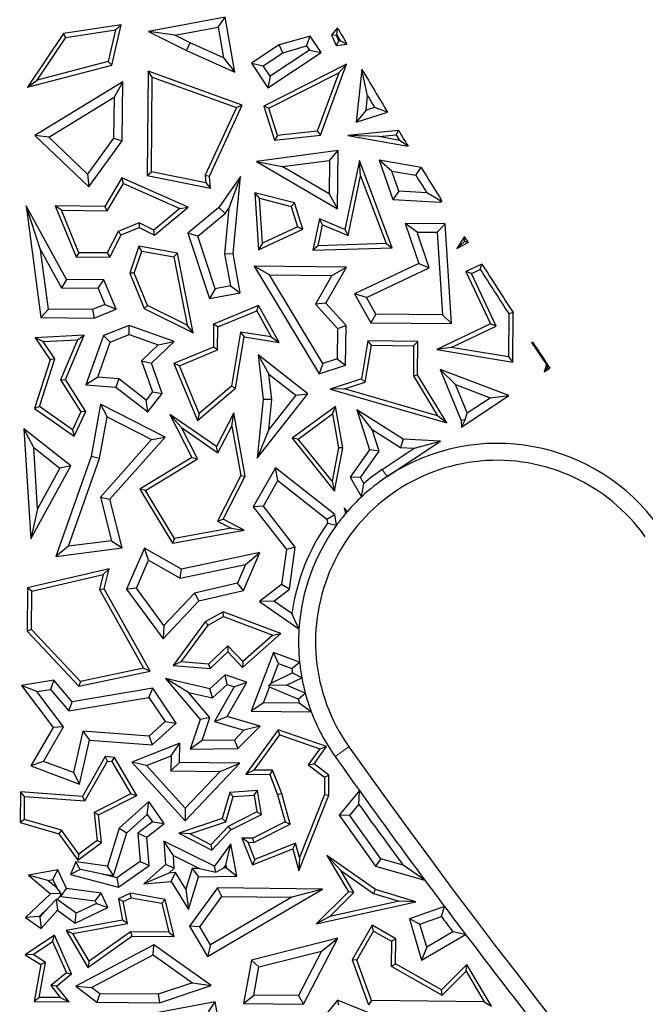
# Model space of a CAD drawing. Units: millimetres. Extents: x 0 to 420, y 0 to 297.
# Drawn here: x 89 to 93, y 170 to 175 of the extents above; entities that cross this region are included whole.
import ezdxf

# ---------------------------------------------------------------- set-up
doc = ezdxf.new("R2010")
doc.units = ezdxf.units.MM

msp = doc.modelspace()

# ---------------------------------------------------------------- linework, layer by layer
at = {"color": 7, "linetype": 'Continuous', "lineweight": 25}
for p, q in [((90.6311, 175.3386), (90.1794, 175.2537)), ((90.5903, 175.2797), (90.6311, 175.3386)), ((90.6886, 175.0133), (90.6311, 175.3386)), ((90.0172, 175.2929), (89.6774, 175.2409)), ((89.9633, 175.0549), (90.0172, 175.2929)), ((89.9845, 175.2624), (90.0172, 175.2929)), ((90.3356, 175.2318), (90.5903, 175.2797)), ((90.5903, 175.2797), (90.6224, 175.0983)), ((89.6774, 175.2409), (89.4647, 174.9241)), ((89.6922, 175.2176), (89.6774, 175.2409)), ((89.6922, 175.2176), (89.9845, 175.2624)), ((89.9845, 175.2624), (89.9421, 175.0754)), ((90.3356, 175.2318), (90.1794, 175.2537)), ((90.1794, 175.2537), (90.4038, 175.1412)), ((90.4254, 175.1868), (90.3356, 175.2318)), ((91.1333, 175.2264), (90.9497, 175.1735)), ((91.1117, 175.1678), (91.1333, 175.2264)), ((91.1981, 175.1288), (91.1333, 175.2264)), ((91.2934, 175.2756), (91.2595, 175.234)), ((91.2886, 175.2298), (91.2595, 175.234)), ((91.2595, 175.234), (91.2863, 175.1701)), ((91.2886, 175.2298), (91.2899, 175.2315)), ((91.302, 175.1977), (91.2886, 175.2298)), ((91.2899, 175.2315), (91.2934, 175.2756)), ((91.2899, 175.2315), (91.3092, 175.1986)), ((89.5228, 174.9654), (89.6922, 175.2176)), ((90.4038, 175.1412), (90.4254, 175.1868)), ((90.6224, 175.0983), (90.4254, 175.1868)), ((90.9497, 175.1735), (90.7866, 175.0653)), ((90.9711, 175.1272), (90.9497, 175.1735)), ((90.9711, 175.1272), (91.1117, 175.1678)), ((91.1117, 175.1678), (91.1282, 175.1429)), ((91.302, 175.1977), (91.2863, 175.1701)), ((91.2863, 175.1701), (91.35, 175.1788)), ((91.3092, 175.1986), (91.302, 175.1977)), ((91.35, 175.1788), (91.3092, 175.1986)), ((90.4038, 175.1412), (90.6886, 175.0133)), ((90.8564, 175.0512), (90.9711, 175.1272)), ((90.8831, 174.9198), (91.1981, 175.1288)), ((91.1282, 175.1429), (90.8972, 174.9897)), ((91.1282, 175.1429), (91.1981, 175.1288)), ((89.4647, 174.9241), (89.9633, 175.0549)), ((89.9421, 175.0754), (89.5228, 174.9654)), ((89.9421, 175.0754), (89.9633, 175.0549)), ((90.6224, 175.0983), (90.6886, 175.0133)), ((90.7866, 175.0653), (90.8564, 175.0512)), ((90.7866, 175.0653), (90.8831, 174.9198)), ((90.8972, 174.9897), (90.8564, 175.0512)), ((91.3483, 175.0597), (90.8591, 174.8128)), ((91.1932, 174.6409), (91.3483, 175.0597)), ((91.3483, 175.0597), (91.3024, 175.0084)), ((90.1771, 175.0184), (90.171, 174.4032)), ((90.2019, 174.9827), (90.1771, 175.0184)), ((90.732, 174.8186), (90.1771, 175.0184)), ((90.8972, 174.9897), (90.8831, 174.9198)), ((90.8895, 174.8), (91.3024, 175.0084)), ((91.3024, 175.0084), (91.175, 174.6643)), ((91.4388, 175.0281), (91.4039, 174.7183)), ((91.4721, 174.8736), (91.4388, 175.0281)), ((89.4647, 174.9241), (89.5228, 174.9654)), ((90.0275, 174.9565), (89.5091, 174.6386)), ((90.0275, 174.9565), (89.9762, 174.8659)), ((90.024, 174.6073), (90.0275, 174.9565)), ((90.1963, 174.4238), (90.2019, 174.9827)), ((90.2019, 174.9827), (90.6977, 174.8042)), ((91.4626, 174.7895), (91.4721, 174.8736)), ((89.5912, 174.6299), (89.9762, 174.8659)), ((89.9762, 174.8659), (89.9738, 174.6239)), ((90.5401, 174.3995), (90.732, 174.8186)), ((90.6977, 174.8042), (90.732, 174.8186)), ((90.6977, 174.8042), (90.5144, 174.4041)), ((90.8895, 174.8), (90.8591, 174.8128)), ((90.8591, 174.8128), (90.9228, 174.6117)), ((90.9406, 174.6389), (90.8895, 174.8)), ((91.4626, 174.7895), (91.4039, 174.7183)), ((91.4039, 174.7183), (91.5892, 174.7764)), ((91.513, 174.8053), (91.4626, 174.7895)), ((91.5892, 174.7764), (91.513, 174.8053)), ((90.9228, 174.6117), (91.1932, 174.6409)), ((91.175, 174.6643), (90.9406, 174.6389)), ((91.175, 174.6643), (91.1932, 174.6409)), ((91.654, 174.6692), (91.3559, 174.6393)), ((91.5374, 174.6322), (91.6407, 174.6426)), ((91.6407, 174.6426), (91.654, 174.6692)), ((91.6407, 174.6426), (91.6605, 174.61)), ((89.5912, 174.6299), (89.5091, 174.6386)), ((89.5091, 174.6386), (89.827, 174.3354)), ((89.8201, 174.4116), (89.5912, 174.6299)), ((89.9738, 174.6239), (89.8201, 174.4116)), ((89.827, 174.3354), (90.024, 174.6073)), ((89.9738, 174.6239), (90.024, 174.6073)), ((90.9406, 174.6389), (90.9228, 174.6117)), ((91.5374, 174.6322), (91.3559, 174.6393)), ((91.3559, 174.6393), (91.7112, 174.5753)), ((91.6605, 174.61), (91.5374, 174.6322)), ((91.7112, 174.5753), (91.6605, 174.61)), ((91.2976, 174.55), (90.817, 174.4855)), ((91.2466, 174.4924), (91.2976, 174.55)), ((91.2941, 174.2064), (91.2976, 174.55)), ((90.817, 174.4855), (90.9688, 174.4551)), ((90.817, 174.4855), (91.2941, 174.2064)), ((90.9688, 174.4551), (91.2466, 174.4924)), ((91.2466, 174.4924), (91.2446, 174.2937)), ((91.4234, 174.491), (91.3386, 174.0843)), ((91.617, 173.9764), (91.4234, 174.491)), ((91.4303, 174.401), (91.4234, 174.491)), ((91.6157, 174.4293), (91.5404, 174.4939)), ((91.5404, 174.4939), (91.6198, 174.2616)), ((91.7883, 174.4496), (91.5404, 174.4939)), ((89.8201, 174.4116), (89.827, 174.3354)), ((90.171, 174.4032), (90.1963, 174.4238)), ((90.518, 174.3595), (90.1963, 174.4238)), ((91.2446, 174.2937), (90.9688, 174.4551)), ((91.6565, 174.3101), (91.6157, 174.4293)), ((91.6157, 174.4293), (91.7572, 174.404)), ((91.7572, 174.404), (91.7883, 174.4496)), ((90.0218, 174.3885), (89.9209, 174.22)), ((89.9351, 174.1947), (90.032, 174.3565)), ((90.032, 174.3565), (90.0218, 174.3885)), ((90.4126, 174.2151), (90.0218, 174.3885)), ((90.032, 174.3565), (90.3652, 174.2086)), ((90.171, 174.4032), (90.5458, 174.3282)), ((90.5144, 174.4041), (90.518, 174.3595)), ((90.5144, 174.4041), (90.5401, 174.3995)), ((90.518, 174.3595), (90.5458, 174.3282)), ((90.5458, 174.3282), (90.5401, 174.3995)), ((90.7228, 174.3977), (90.594, 174.2133)), ((90.7228, 174.3977), (90.6538, 174.211)), ((90.678, 173.9417), (90.7228, 174.3977)), ((91.357, 174.0493), (91.4303, 174.401)), ((91.4303, 174.401), (91.581, 174.0005)), ((91.0404, 174.2408), (90.8063, 174.3014)), ((90.8337, 174.2683), (90.8063, 174.3014)), ((90.8063, 174.3014), (90.8285, 173.9648)), ((91.2446, 174.2937), (91.2941, 174.2064)), ((91.6565, 174.3101), (91.6198, 174.2616)), ((91.8208, 174.3012), (91.6565, 174.3101)), ((91.8981, 174.2554), (91.8208, 174.3012)), ((90.8512, 174.0032), (90.8337, 174.2683)), ((90.8337, 174.2683), (91.0206, 174.2199)), ((91.0404, 174.2408), (91.0206, 174.2199)), ((91.0892, 174.0868), (91.0404, 174.2408)), ((91.6198, 174.2616), (91.9001, 174.2464)), ((91.8981, 174.2554), (91.9001, 174.2464)), ((91.9107, 174.252), (91.8981, 174.2554)), ((91.9001, 174.2464), (91.9107, 174.252)), ((89.6952, 173.7895), (89.4578, 174.2246)), ((89.543, 173.9633), (89.4578, 174.2246)), ((89.4578, 174.2246), (89.5448, 173.5638)), ((89.9209, 174.22), (89.6282, 174.2229)), ((89.6659, 174.1974), (89.6282, 174.2229)), ((89.6282, 174.2229), (89.7522, 173.922)), ((89.6659, 174.1974), (89.9351, 174.1947)), ((89.7691, 173.947), (89.6659, 174.1974)), ((89.9351, 174.1947), (89.9209, 174.22)), ((90.3652, 174.2086), (90.2105, 174.0811)), ((90.2139, 174.0512), (90.4126, 174.2151)), ((90.3652, 174.2086), (90.4126, 174.2151)), ((90.594, 174.2133), (90.4111, 174.0621)), ((90.4698, 174.0453), (90.6314, 174.1789)), ((90.6314, 174.1789), (90.594, 174.2133)), ((90.6538, 174.211), (90.6272, 173.9395)), ((90.6314, 174.1789), (90.6538, 174.211)), ((91.0206, 174.2199), (91.0585, 174.1003)), ((90.1244, 174.1241), (90.0002, 174.0729)), ((90.1244, 174.1241), (90.1234, 174.0964)), ((90.2105, 174.0811), (90.1244, 174.1241)), ((91.1883, 174.1475), (91.1496, 173.9616)), ((91.3386, 174.0843), (91.1883, 174.1475)), ((91.2067, 174.1124), (91.1883, 174.1475)), ((91.7647, 174.0689), (91.6945, 174.12)), ((91.6945, 174.12), (91.7736, 173.8834)), ((91.9297, 174.1176), (91.6945, 174.12)), ((91.8824, 174.0677), (91.9297, 174.1176)), ((91.9673, 173.5284), (91.9297, 174.1176)), ((90.0002, 174.0729), (89.9365, 173.9454)), ((90.0002, 174.0729), (90.0185, 174.0532)), ((90.0185, 174.0532), (90.1234, 174.0964)), ((90.1234, 174.0964), (90.2139, 174.0512)), ((90.2139, 174.0512), (90.2105, 174.0811)), ((90.4698, 174.0453), (90.4111, 174.0621)), ((90.4111, 174.0621), (90.5394, 173.677)), ((90.8285, 173.9648), (91.0892, 174.0868)), ((91.0585, 174.1003), (90.8512, 174.0032)), ((91.0585, 174.1003), (91.0892, 174.0868)), ((91.1808, 173.9878), (91.2067, 174.1124)), ((91.2067, 174.1124), (91.357, 174.0493)), ((91.3386, 174.0843), (91.357, 174.0493)), ((91.7647, 174.0689), (91.8824, 174.0677)), ((91.8356, 173.8569), (91.7647, 174.0689)), ((91.8824, 174.0677), (91.9136, 173.5793)), ((89.952, 173.92), (90.0185, 174.0532)), ((90.5733, 173.7346), (90.4698, 174.0453)), ((90.8512, 174.0032), (90.8285, 173.9648)), ((92.0427, 174.0419), (91.9992, 173.9726)), ((92.0428, 174.0132), (91.9992, 173.9726)), ((91.9992, 173.9726), (92.0646, 174.0074)), ((92.0428, 174.0132), (92.0427, 174.0419)), ((92.0646, 174.0074), (92.0428, 174.0132)), ((89.543, 173.9633), (89.6652, 173.7395)), ((89.589, 173.6137), (89.543, 173.9633)), ((89.7691, 173.947), (89.7522, 173.922)), ((89.9365, 173.9454), (89.7691, 173.947)), ((89.9365, 173.9454), (89.952, 173.92)), ((90.1223, 173.9852), (90.0685, 173.8262)), ((90.0954, 173.8271), (90.1393, 173.9566)), ((90.3495, 173.9449), (90.1223, 173.9852)), ((90.1393, 173.9566), (90.1223, 173.9852)), ((90.1393, 173.9566), (90.3281, 173.9231)), ((90.3281, 173.9231), (90.3495, 173.9449)), ((90.442, 173.4736), (90.3495, 173.9449)), ((91.1808, 173.9878), (91.1496, 173.9616)), ((91.1496, 173.9616), (91.617, 173.9764)), ((91.581, 174.0005), (91.1808, 173.9878)), ((91.581, 174.0005), (91.617, 173.9764)), ((89.7522, 173.922), (89.952, 173.92)), ((90.3281, 173.9231), (90.4074, 173.5191)), ((90.6272, 173.9395), (90.678, 173.9417)), ((90.6272, 173.9395), (90.6623, 173.7512)), ((90.721, 173.7109), (90.678, 173.9417)), ((90.0954, 173.8271), (90.0685, 173.8262)), ((90.0685, 173.8262), (90.1547, 173.6171)), ((90.1744, 173.6354), (90.0954, 173.8271)), ((91.3482, 173.8618), (90.8032, 173.8672)), ((90.8929, 173.8159), (90.8032, 173.8672)), ((90.8032, 173.8672), (91.1862, 173.2318)), ((91.2259, 173.6498), (91.3482, 173.8618)), ((91.2614, 173.8122), (91.3482, 173.8618)), ((91.7736, 173.8834), (91.3938, 173.7042)), ((91.4645, 173.6819), (91.8356, 173.8569)), ((91.7736, 173.8834), (91.8356, 173.8569)), ((92.1456, 173.8801), (92.0517, 173.8358)), ((92.0852, 173.8238), (92.0517, 173.8358)), ((92.0517, 173.8358), (92.1978, 173.5261)), ((92.0852, 173.8238), (92.1364, 173.8479)), ((92.1364, 173.8479), (92.1456, 173.8801)), ((89.6952, 173.7895), (89.6652, 173.7395)), ((89.9166, 173.7873), (89.6952, 173.7895)), ((89.8827, 173.7373), (89.9166, 173.7873)), ((89.988, 173.614), (89.9166, 173.7873)), ((90.8929, 173.8159), (91.2614, 173.8122)), ((91.2085, 173.2923), (90.8929, 173.8159)), ((91.2614, 173.8122), (91.1639, 173.6433)), ((92.2313, 173.514), (92.0852, 173.8238)), ((89.6652, 173.7395), (89.8827, 173.7373)), ((89.8827, 173.7373), (89.9223, 173.6413)), ((90.5733, 173.7346), (90.5394, 173.677)), ((90.5394, 173.677), (90.721, 173.7109)), ((90.6623, 173.7512), (90.5733, 173.7346)), ((90.6623, 173.7512), (90.721, 173.7109)), ((91.4645, 173.6819), (91.3938, 173.7042)), ((91.3938, 173.7042), (91.491, 173.5331)), ((91.5205, 173.5832), (91.4645, 173.6819)), ((89.589, 173.6137), (89.5448, 173.5638)), ((89.849, 173.6111), (89.589, 173.6137)), ((89.9223, 173.6413), (89.849, 173.6111)), ((89.849, 173.6111), (89.8587, 173.5607)), ((89.8587, 173.5607), (89.988, 173.614)), ((89.9223, 173.6413), (89.988, 173.614)), ((90.1744, 173.6354), (90.1547, 173.6171)), ((90.1547, 173.6171), (90.442, 173.4736)), ((90.4074, 173.5191), (90.1744, 173.6354)), ((90.8289, 173.6349), (90.5636, 173.5256)), ((90.5886, 173.5087), (90.8178, 173.6031)), ((90.8178, 173.6031), (90.8289, 173.6349)), ((90.8178, 173.6031), (90.9036, 173.45)), ((90.951, 173.417), (90.8289, 173.6349)), ((91.2259, 173.6498), (91.1639, 173.6433)), ((91.1639, 173.6433), (91.2942, 173.4991)), ((91.3447, 173.5182), (91.2259, 173.6498)), ((89.5448, 173.5638), (89.8587, 173.5607)), ((91.5205, 173.5832), (91.491, 173.5331)), ((91.9136, 173.5793), (91.5205, 173.5832)), ((91.9136, 173.5793), (91.9673, 173.5284)), ((92.3057, 173.5858), (92.3031, 173.3313)), ((92.3309, 173.5932), (92.3057, 173.5858)), ((92.328, 173.3016), (92.3309, 173.5932)), ((90.0654, 173.517), (89.9133, 173.4582)), ((90.3309, 173.4231), (90.0654, 173.517)), ((90.0662, 173.4633), (90.0654, 173.517)), ((90.442, 173.4736), (90.4074, 173.5191)), ((90.5636, 173.5256), (90.5622, 173.3895)), ((90.5886, 173.5087), (90.5636, 173.5256)), ((90.5873, 173.3726), (90.5886, 173.5087)), ((90.7221, 173.4788), (90.6686, 173.1595)), ((90.9036, 173.45), (90.7221, 173.4788)), ((90.7221, 173.4788), (90.7428, 173.45)), ((91.2942, 173.4991), (91.2924, 173.3201)), ((91.2942, 173.4991), (91.3447, 173.5182)), ((91.3424, 173.2836), (91.3447, 173.5182)), ((91.491, 173.5331), (91.9673, 173.5284)), ((92.1978, 173.5261), (91.8805, 173.3764)), ((91.9641, 173.388), (92.2313, 173.514)), ((92.2313, 173.514), (92.1978, 173.5261)), ((89.7993, 173.4594), (89.5111, 173.4454)), ((89.5573, 173.4224), (89.5111, 173.4454)), ((89.5111, 173.4454), (89.5998, 173.3155)), ((89.5573, 173.4224), (89.7606, 173.4323)), ((89.6275, 173.3195), (89.5573, 173.4224)), ((89.7606, 173.4323), (89.661, 173.1957)), ((89.6894, 173.1981), (89.7993, 173.4594)), ((89.7606, 173.4323), (89.7993, 173.4594)), ((89.9133, 173.4582), (89.8105, 173.1676)), ((89.8798, 173.2125), (89.9531, 173.4196)), ((89.9531, 173.4196), (89.9133, 173.4582)), ((89.9531, 173.4196), (90.0662, 173.4633)), ((90.0662, 173.4633), (90.2367, 173.403)), ((90.1964, 173.295), (90.3309, 173.4231)), ((90.2367, 173.403), (90.3309, 173.4231)), ((90.6919, 173.1463), (90.7428, 173.45)), ((90.7428, 173.45), (90.951, 173.417)), ((90.9036, 173.45), (90.951, 173.417)), ((91.4731, 173.4259), (91.4357, 173.2022)), ((91.7691, 173.423), (91.4731, 173.4259)), ((91.4944, 173.4005), (91.4731, 173.4259)), ((91.7436, 173.3981), (91.7691, 173.423)), ((91.7671, 173.226), (91.7691, 173.423)), ((90.2367, 173.403), (90.1381, 173.309)), ((90.5622, 173.3895), (90.3296, 173.2936)), ((90.3625, 173.28), (90.5873, 173.3726)), ((90.5873, 173.3726), (90.5622, 173.3895)), ((91.458, 173.1831), (91.4944, 173.4005)), ((91.4944, 173.4005), (91.7436, 173.3981)), ((91.7436, 173.3981), (91.7418, 173.2191)), ((91.9641, 173.388), (91.8805, 173.3764)), ((91.8805, 173.3764), (92.328, 173.3016)), ((92.3031, 173.3313), (91.9641, 173.388)), ((92.4467, 173.4167), (92.4396, 173.4163)), ((92.4451, 173.4136), (92.4396, 173.4163)), ((92.4396, 173.4163), (92.5282, 173.2864)), ((92.4451, 173.4136), (92.4467, 173.4167)), ((92.5304, 173.2867), (92.4451, 173.4136)), ((89.5998, 173.3155), (89.507, 173.028)), ((89.5367, 173.038), (89.6275, 173.3195)), ((89.6275, 173.3195), (89.5998, 173.3155)), ((90.1381, 173.309), (90.2029, 173.1246)), ((90.1381, 173.309), (90.1964, 173.295)), ((91.119, 173.1137), (90.826, 173.345)), ((90.826, 173.345), (90.8901, 173.2302)), ((90.826, 173.345), (90.8568, 173.0808)), ((91.2924, 173.3201), (91.2085, 173.2923)), ((91.2924, 173.3201), (91.3424, 173.2836)), ((92.3031, 173.3313), (92.328, 173.3016)), ((90.2596, 173.1154), (90.1964, 173.295)), ((90.3625, 173.28), (90.3296, 173.2936)), ((90.3296, 173.2936), (90.4687, 172.9562)), ((90.4787, 172.9978), (90.3625, 173.28)), ((91.2085, 173.2923), (91.1862, 173.2318)), ((91.1862, 173.2318), (91.3424, 173.2836)), ((91.9907, 173.1689), (91.8997, 173.2575)), ((92.3045, 173.1031), (91.8997, 173.2575)), ((91.8997, 173.2575), (92.0241, 172.9556)), ((92.5282, 173.2864), (92.5141, 173.2427)), ((92.5141, 173.2427), (92.533, 173.2677)), ((92.5141, 173.2427), (92.5473, 173.2648)), ((92.5304, 173.2867), (92.5282, 173.2864)), ((92.533, 173.2677), (92.5304, 173.2867)), ((92.533, 173.2677), (92.5473, 173.2648)), ((89.661, 173.1957), (89.6894, 173.1981)), ((89.661, 173.1957), (89.7803, 173.0084)), ((89.8089, 173.0103), (89.6894, 173.1981)), ((89.8798, 173.2125), (89.8105, 173.1676)), ((90.0051, 173.2023), (89.8798, 173.2125)), ((90.0051, 173.2023), (89.9861, 173.1533)), ((90.1663, 173.0773), (90.0051, 173.2023)), ((90.8901, 173.2302), (91.0482, 173.1054)), ((90.9074, 173.081), (90.8901, 173.2302)), ((91.4357, 173.2022), (91.2512, 173.1407)), ((91.458, 173.1831), (91.4357, 173.2022)), ((91.7418, 173.2191), (91.7671, 173.226)), ((91.7418, 173.2191), (91.8848, 172.9837)), ((91.9398, 172.9416), (91.7671, 173.226)), ((89.8105, 173.1676), (89.9861, 173.1533)), ((89.9861, 173.1533), (90.1753, 173.0066)), ((90.4687, 172.9562), (90.6919, 173.1463)), ((90.6686, 173.1595), (90.4787, 172.9978)), ((90.6919, 173.1463), (90.6686, 173.1595)), ((91.336, 173.1424), (91.2512, 173.1407)), ((91.2512, 173.1407), (91.9398, 172.9416)), ((91.336, 173.1424), (91.458, 173.1831)), ((91.8848, 172.9837), (91.336, 173.1424)), ((91.9907, 173.1689), (92.1953, 173.0908)), ((92.06, 173.0007), (91.9907, 173.1689)), ((90.2029, 173.1246), (90.1663, 173.0773)), ((90.1753, 173.0066), (90.1663, 173.0773)), ((90.1753, 173.0066), (90.2596, 173.1154)), ((90.2029, 173.1246), (90.2596, 173.1154)), ((90.8199, 172.7349), (91.119, 173.1137)), ((90.8568, 173.0808), (90.8199, 172.7349)), ((90.9074, 173.081), (90.8568, 173.0808)), ((91.0482, 173.1054), (90.8885, 172.903)), ((90.8885, 172.903), (90.9074, 173.081)), ((91.0482, 173.1054), (91.119, 173.1137)), ((92.0259, 172.9174), (92.3045, 173.1031)), ((92.06, 173.0007), (92.1953, 173.0908)), ((92.1953, 173.0908), (92.3045, 173.1031)), ((89.5367, 173.038), (89.507, 173.028)), ((89.507, 173.028), (89.7406, 172.8641)), ((89.7305, 172.902), (89.5367, 173.038)), ((89.8972, 173.0535), (89.8415, 172.7446)), ((90.2771, 172.8588), (89.8972, 173.0535)), ((89.8972, 173.0535), (89.9347, 172.9777)), ((91.2826, 173.0398), (91.0266, 172.8514)), ((91.2648, 172.9954), (91.2826, 173.0398)), ((91.3258, 172.7949), (91.2826, 173.0398)), ((91.4986, 172.9027), (91.4088, 173.0196)), ((91.4088, 173.0196), (91.4836, 172.783)), ((91.6818, 172.8457), (91.4088, 173.0196)), ((89.7803, 173.0084), (89.7305, 172.902)), ((89.7406, 172.8641), (89.8089, 173.0103)), ((89.8089, 173.0103), (89.7803, 173.0084)), ((89.8904, 172.7316), (89.9347, 172.9777)), ((89.9347, 172.9777), (90.1963, 172.8436)), ((90.3737, 172.9147), (90.3062, 172.9923)), ((90.3062, 172.9923), (90.4347, 172.7387)), ((90.58, 172.8023), (90.3062, 172.9923)), ((90.4787, 172.9978), (90.4687, 172.9562)), ((90.6819, 173.0011), (90.58, 172.8023)), ((90.6705, 172.9237), (90.6819, 173.0011)), ((90.7504, 172.6285), (90.6819, 173.0011)), ((91.0627, 172.8467), (91.2648, 172.9954)), ((91.2648, 172.9954), (91.3002, 172.7951)), ((91.9398, 172.9416), (91.8848, 172.9837)), ((92.0478, 172.9608), (92.0241, 172.9556)), ((92.0241, 172.9556), (92.0259, 172.9174)), ((92.0259, 172.9174), (92.0478, 172.9608)), ((92.0478, 172.9608), (92.06, 173.0007)), ((89.7208, 172.689), (89.4447, 172.907)), ((89.5021, 172.7975), (89.4447, 172.907)), ((89.4447, 172.907), (89.4854, 172.2586)), ((89.7305, 172.902), (89.7406, 172.8641)), ((90.3737, 172.9147), (90.5893, 172.7652)), ((90.4677, 172.7293), (90.3737, 172.9147)), ((90.5893, 172.7652), (90.6705, 172.9237)), ((90.6705, 172.9237), (90.7241, 172.6324)), ((90.8885, 172.903), (90.8199, 172.7349)), ((91.5392, 172.7743), (91.4986, 172.9027)), ((91.4986, 172.9027), (91.6661, 172.796)), ((90.1963, 172.8436), (89.8959, 172.5045)), ((89.9512, 172.4909), (90.2771, 172.8588)), ((90.1963, 172.8436), (90.2771, 172.8588)), ((91.0627, 172.8467), (91.0266, 172.8514)), ((91.0266, 172.8514), (91.2776, 172.5395)), ((91.263, 172.5978), (91.0627, 172.8467)), ((91.6818, 172.8457), (91.6661, 172.796)), ((91.9023, 172.8351), (91.6818, 172.8457)), ((89.5248, 172.4356), (89.5021, 172.7975)), ((89.5021, 172.7975), (89.6562, 172.6758)), ((90.5893, 172.7652), (90.58, 172.8023)), ((91.3002, 172.7951), (91.263, 172.5978)), ((91.2776, 172.5395), (91.3258, 172.7949)), ((91.3258, 172.7949), (91.3002, 172.7951)), ((91.4836, 172.783), (91.3698, 172.6224)), ((91.5392, 172.7743), (91.4836, 172.783)), ((91.5585, 172.6667), (91.7469, 172.7921)), ((91.5865, 172.6247), (91.9023, 172.8351)), ((91.6661, 172.796), (91.7469, 172.7921)), ((91.7469, 172.7921), (91.9023, 172.8351)), ((89.8415, 172.7446), (89.6321, 172.1527)), ((89.707, 172.2134), (89.8904, 172.7316)), ((89.8904, 172.7316), (89.8415, 172.7446)), ((90.4347, 172.7387), (90.1282, 172.5509)), ((90.1626, 172.5424), (90.4677, 172.7293)), ((90.4347, 172.7387), (90.4677, 172.7293)), ((91.4296, 172.6197), (91.5392, 172.7743)), ((89.4854, 172.2586), (89.7208, 172.689)), ((89.6562, 172.6758), (89.5248, 172.4356)), ((89.7208, 172.689), (89.6562, 172.6758)), ((90.9282, 172.677), (90.7967, 172.4458)), ((90.943, 172.6012), (90.9282, 172.677)), ((91.2781, 172.4011), (90.9282, 172.677)), ((90.7241, 172.6324), (90.5857, 172.3625)), ((90.6196, 172.3734), (90.7504, 172.6285)), ((90.7241, 172.6324), (90.7504, 172.6285)), ((91.4296, 172.6197), (91.3698, 172.6224)), ((91.3698, 172.6224), (91.4369, 172.5065)), ((91.4496, 172.585), (91.4296, 172.6197)), ((90.1626, 172.5424), (90.1282, 172.5509)), ((90.1282, 172.5509), (90.3201, 172.2315)), ((90.8572, 172.4502), (90.943, 172.6012)), ((90.943, 172.6012), (91.2316, 172.3736)), ((91.263, 172.5978), (91.2776, 172.5395)), ((91.4369, 172.5065), (91.4496, 172.585)), ((89.8959, 172.5045), (89.9512, 172.4909)), ((89.8959, 172.5045), (89.9605, 172.2468)), ((90.0231, 172.2042), (89.9512, 172.4909)), ((90.3327, 172.2595), (90.1626, 172.5424)), ((89.5248, 172.4356), (89.4854, 172.2586)), ((90.8572, 172.4502), (90.7967, 172.4458)), ((90.7967, 172.4458), (90.9926, 172.1946)), ((91.0455, 172.2087), (90.8572, 172.4502)), ((91.345, 172.4197), (91.334, 172.4405)), ((91.334, 172.4405), (91.3418, 172.4067)), ((91.3531, 172.4198), (91.334, 172.4405)), ((90.5857, 172.3625), (90.6196, 172.3734)), ((90.7442, 172.3095), (90.6196, 172.3734)), ((91.2316, 172.3736), (91.2781, 172.4011)), ((91.2316, 172.3736), (91.2353, 172.351)), ((91.2885, 172.3387), (91.2781, 172.4011)), ((91.3418, 172.4067), (91.345, 172.4197)), ((91.345, 172.4197), (91.3531, 172.4198)), ((90.6668, 172.3209), (90.3327, 172.2595)), ((90.5857, 172.3625), (90.6668, 172.3209)), ((90.6668, 172.3209), (90.7442, 172.3095)), ((91.2353, 172.351), (91.2885, 172.3387)), ((90.3201, 172.2315), (90.7442, 172.3095)), ((90.3327, 172.2595), (90.3201, 172.2315)), ((89.707, 172.2134), (89.6321, 172.1527)), ((89.6321, 172.1527), (90.0231, 172.2042)), ((89.9605, 172.2468), (89.707, 172.2134)), ((89.9605, 172.2468), (90.0231, 172.2042)), ((90.155, 172.2029), (90.05, 171.9602)), ((90.3739, 172.0789), (90.155, 172.2029)), ((90.179, 172.1314), (90.155, 172.2029)), ((91.0455, 172.2087), (90.9926, 172.1946)), ((91.0106, 171.9614), (91.0455, 172.2087)), ((90.8371, 172.1762), (90.3739, 172.0789)), ((90.7407, 171.9534), (90.8371, 172.1762)), ((90.7523, 172.1069), (90.8371, 172.1762)), ((90.9926, 172.1946), (90.9635, 171.9886)), ((90.1077, 171.9668), (90.179, 172.1314)), ((90.179, 172.1314), (90.3656, 172.0257)), ((90.3656, 172.0257), (90.7523, 172.1069)), ((90.7523, 172.1069), (90.7045, 171.9966)), ((89.9471, 172.0809), (89.4656, 171.968)), ((89.4906, 171.948), (89.9126, 172.0469)), ((89.9126, 172.0469), (89.8901, 171.958)), ((89.9126, 172.0469), (89.9471, 172.0809)), ((89.917, 171.9615), (89.9471, 172.0809)), ((90.3656, 172.0257), (90.3739, 172.0789)), ((89.4656, 171.968), (89.4631, 171.7115)), ((89.4906, 171.948), (89.4656, 171.968)), ((90.1077, 171.9668), (90.05, 171.9602)), ((90.2701, 171.7463), (90.1077, 171.9668)), ((90.7045, 171.9966), (90.4503, 171.937)), ((90.7407, 171.9534), (90.7045, 171.9966)), ((90.9635, 171.9886), (90.8343, 171.8879)), ((91.0106, 171.9614), (90.9635, 171.9886)), ((89.4884, 171.7215), (89.4906, 171.948)), ((89.8901, 171.958), (89.917, 171.9615)), ((89.8901, 171.958), (90.1497, 171.4936)), ((90.1884, 171.476), (89.917, 171.9615)), ((90.05, 171.9602), (90.2653, 171.6678)), ((90.4503, 171.937), (90.2701, 171.7463)), ((90.4503, 171.937), (90.4766, 171.8914)), ((90.4766, 171.8914), (90.7407, 171.9534)), ((90.9194, 171.8904), (91.0106, 171.9614)), ((90.2653, 171.6678), (90.4766, 171.8914)), ((90.9194, 171.8904), (90.8343, 171.8879)), ((90.8343, 171.8879), (91.067, 171.7272)), ((91.0256, 171.817), (90.9194, 171.8904)), ((90.6205, 171.8262), (90.5139, 171.7667)), ((90.531, 171.7473), (90.6226, 171.7985)), ((90.9606, 171.6982), (90.6205, 171.8262)), ((90.6226, 171.7985), (90.6205, 171.8262)), ((90.6226, 171.7985), (90.9126, 171.6893)), ((91.067, 171.7272), (91.0256, 171.817)), ((90.2701, 171.7463), (90.2653, 171.6678)), ((90.5139, 171.7667), (90.3253, 171.5098)), ((90.3722, 171.5312), (90.531, 171.7473)), ((90.5139, 171.7667), (90.531, 171.7473)), ((89.4884, 171.7215), (89.4631, 171.7115)), ((89.4631, 171.7115), (89.769, 171.3879)), ((89.7776, 171.4154), (89.4884, 171.7215)), ((90.7343, 171.4977), (90.9606, 171.6982)), ((90.9126, 171.6893), (90.7358, 171.5328)), ((90.9126, 171.6893), (90.9606, 171.6982)), ((90.6483, 171.6254), (90.5343, 171.5176)), ((90.6483, 171.6254), (90.6473, 171.5898)), ((90.7358, 171.5328), (90.6483, 171.6254)), ((90.5434, 171.4916), (90.6473, 171.5898)), ((90.6473, 171.5898), (90.7343, 171.4977)), ((90.9174, 171.5871), (90.7848, 171.24)), ((90.9464, 171.5221), (90.9174, 171.5871)), ((91.0708, 171.5285), (90.9174, 171.5871)), ((90.3722, 171.5312), (90.3253, 171.5098)), ((90.3253, 171.5098), (90.5434, 171.4916)), ((90.5343, 171.5176), (90.3722, 171.5312)), ((90.5343, 171.5176), (90.5434, 171.4916)), ((90.7358, 171.5328), (90.7343, 171.4977)), ((90.9022, 171.4063), (90.9464, 171.5221)), ((90.9464, 171.5221), (91.0243, 171.4923)), ((91.0243, 171.4923), (91.0708, 171.5285)), ((89.769, 171.3879), (90.1884, 171.476)), ((90.1497, 171.4936), (89.7776, 171.4154)), ((90.1884, 171.476), (90.1497, 171.4936)), ((90.6319, 171.4542), (90.5422, 171.3729)), ((90.7591, 171.4119), (90.6319, 171.4542)), ((90.6439, 171.3971), (90.6319, 171.4542)), ((90.9022, 171.4063), (91.0279, 171.4664)), ((91.0839, 171.4374), (91.0279, 171.4664)), ((89.6207, 171.4232), (89.4297, 171.3912)), ((89.5203, 171.3553), (89.4297, 171.3912)), ((89.4297, 171.3912), (89.6179, 171.1438)), ((89.6207, 171.4232), (89.6008, 171.3688)), ((89.7293, 171.2957), (89.6207, 171.4232)), ((89.7776, 171.4154), (89.769, 171.3879)), ((90.4162, 171.3497), (90.2798, 171.432)), ((90.2798, 171.432), (90.4846, 171.1918)), ((90.5422, 171.3729), (90.2798, 171.432)), ((90.5567, 171.318), (90.6439, 171.3971)), ((90.6435, 171.2088), (90.7591, 171.4119)), ((90.6439, 171.3971), (90.685, 171.3834)), ((90.685, 171.3834), (90.7591, 171.4119)), ((90.8891, 171.3921), (90.9022, 171.4063)), ((90.9939, 171.3943), (90.8891, 171.3921)), ((90.8931, 171.3825), (90.8891, 171.3921)), ((90.9939, 171.3943), (91.0839, 171.4374)), ((91.1042, 171.3473), (90.9939, 171.3943)), ((89.5203, 171.3553), (89.6008, 171.3688)), ((89.6784, 171.1475), (89.5203, 171.3553)), ((89.6008, 171.3688), (89.7095, 171.2413)), ((90.2043, 171.3763), (89.7293, 171.2957)), ((90.1807, 171.3212), (90.2043, 171.3763)), ((90.3435, 171.1702), (90.2043, 171.3763)), ((90.4162, 171.3497), (90.5567, 171.318)), ((90.5413, 171.2029), (90.4162, 171.3497)), ((90.5567, 171.318), (90.5422, 171.3729)), ((90.685, 171.3834), (90.5683, 171.1784)), ((90.8577, 171.2897), (90.8931, 171.3825)), ((91.0622, 171.3104), (90.8931, 171.3825)), ((91.0622, 171.3104), (91.1042, 171.3473)), ((89.7095, 171.2413), (90.1807, 171.3212)), ((89.7095, 171.2413), (89.7293, 171.2957)), ((90.1807, 171.3212), (90.2773, 171.1782)), ((90.8577, 171.2897), (90.7848, 171.24)), ((91.069, 171.2876), (90.8577, 171.2897)), ((91.1398, 171.2365), (91.069, 171.2876)), ((90.7848, 171.24), (91.1398, 171.2365)), ((90.2773, 171.1782), (90.1831, 171.0928)), ((90.201, 171.041), (90.3435, 171.1702)), ((90.2773, 171.1782), (90.3435, 171.1702)), ((90.4846, 171.1918), (90.4259, 171.0157)), ((90.5413, 171.2029), (90.4846, 171.1918)), ((90.4961, 171.067), (90.5413, 171.2029)), ((90.5683, 171.1784), (90.6435, 171.2088)), ((90.5683, 171.1784), (90.7427, 171.1271)), ((90.8376, 171.1516), (90.6435, 171.2088)), ((89.6179, 171.1438), (89.486, 170.9172)), ((89.5596, 170.9434), (89.6784, 171.1475)), ((89.6784, 171.1475), (89.6179, 171.1438)), ((89.7916, 171.1216), (89.7365, 170.8771)), ((90.1831, 171.0928), (89.7916, 171.1216)), ((89.7916, 171.1216), (89.8312, 171.0682)), ((90.7427, 171.1271), (90.6859, 171.0695)), ((90.7072, 171.0194), (90.8376, 171.1516)), ((90.8376, 171.1516), (90.7427, 171.1271)), ((90.945, 171.1306), (90.7537, 170.8677)), ((90.8028, 170.8924), (90.9543, 171.1006)), ((91.2302, 171.0308), (90.945, 171.1306)), ((90.9543, 171.1006), (90.945, 171.1306)), ((90.9543, 171.1006), (91.1899, 171.0182)), ((89.773, 170.8096), (89.8312, 171.0682)), ((89.8312, 171.0682), (90.201, 171.041)), ((90.3637, 171.0511), (90.0803, 170.9399)), ((90.1831, 171.0928), (90.201, 171.041)), ((90.3126, 170.977), (90.3637, 171.0511)), ((90.3625, 170.9371), (90.3637, 171.0511)), ((90.4961, 171.067), (90.4259, 171.0157)), ((90.6859, 171.0695), (90.4961, 171.067)), ((90.6859, 171.0695), (90.7072, 171.0194)), ((90.4259, 171.0157), (90.7072, 171.0194)), ((91.1899, 171.0182), (91.1215, 170.9241)), ((91.1564, 170.9293), (91.2302, 171.0308)), ((91.1899, 171.0182), (91.2302, 171.0308)), ((89.5596, 170.9434), (89.486, 170.9172)), ((89.7365, 170.8771), (89.5596, 170.9434)), ((89.9228, 170.9716), (89.7891, 170.7367)), ((89.8031, 170.7104), (89.9368, 170.9453)), ((89.9782, 170.9675), (89.9228, 170.9716)), ((89.9368, 170.9453), (89.9228, 170.9716)), ((89.9368, 170.9453), (89.9631, 170.9434)), ((89.9631, 170.9434), (89.9782, 170.9675)), ((89.9631, 170.9434), (90.075, 170.7524)), ((90.1102, 170.7421), (89.9782, 170.9675)), ((90.1667, 170.9197), (90.0803, 170.9399)), ((90.0803, 170.9399), (90.3955, 170.5923)), ((90.1667, 170.9197), (90.3126, 170.977)), ((90.3963, 170.6665), (90.1667, 170.9197)), ((90.3126, 170.977), (90.3117, 170.8873)), ((90.3625, 170.9371), (90.3117, 170.8873)), ((90.7178, 170.9336), (90.3625, 170.9371)), ((90.3955, 170.5923), (90.7178, 170.9336)), ((90.6021, 170.8844), (90.7178, 170.9336)), ((91.1215, 170.9241), (91.1564, 170.9293)), ((91.1215, 170.9241), (91.2184, 170.8504)), ((91.2437, 170.8628), (91.1564, 170.9293)), ((89.486, 170.9172), (89.773, 170.8096)), ((89.7365, 170.8771), (89.773, 170.8096)), ((90.3117, 170.8873), (90.6021, 170.8844)), ((90.6021, 170.8844), (90.3963, 170.6665)), ((90.8028, 170.8924), (90.7537, 170.8677)), ((90.7537, 170.8677), (90.8944, 170.8663)), ((90.9117, 170.8913), (90.8028, 170.8924)), ((90.9117, 170.8913), (90.8944, 170.8663)), ((90.8944, 170.8663), (90.9412, 170.7465)), ((90.9651, 170.7545), (90.9117, 170.8913)), ((91.2184, 170.8504), (91.2437, 170.8628)), ((91.2426, 170.7435), (91.2437, 170.8628)), ((91.2184, 170.8504), (91.2174, 170.7484)), ((89.4234, 170.7635), (89.4216, 170.5826)), ((89.4484, 170.7364), (89.4234, 170.7635)), ((89.7891, 170.7367), (89.4234, 170.7635)), ((90.075, 170.7524), (89.8584, 170.6418)), ((90.075, 170.7524), (90.1102, 170.7421)), ((90.6596, 170.7595), (90.6147, 170.6069)), ((90.8232, 170.7719), (90.6596, 170.7595)), ((90.6789, 170.7357), (90.6596, 170.7595)), ((90.6789, 170.7357), (90.8019, 170.745)), ((90.8019, 170.745), (90.8232, 170.7719)), ((90.8019, 170.745), (90.8176, 170.645)), ((90.8453, 170.6308), (90.8232, 170.7719)), ((90.9651, 170.7545), (90.9412, 170.7465)), ((90.9412, 170.7465), (90.9859, 170.5864)), ((91.0157, 170.5732), (90.9651, 170.7545)), ((91.2174, 170.7484), (91.0707, 170.3767)), ((91.2174, 170.7484), (91.2426, 170.7435)), ((91.4234, 170.7717), (91.3043, 170.6263)), ((91.4207, 170.689), (91.4234, 170.7717)), ((89.447, 170.6014), (89.4484, 170.7364)), ((89.4484, 170.7364), (89.8031, 170.7104)), ((89.8031, 170.7104), (89.7891, 170.7367)), ((89.8852, 170.6272), (90.1102, 170.7421)), ((90.1807, 170.7061), (90.0067, 170.5502)), ((90.172, 170.6307), (90.1807, 170.7061)), ((90.2713, 170.5765), (90.1807, 170.7061)), ((90.6351, 170.5872), (90.6789, 170.7357)), ((91.0666, 170.2977), (91.2426, 170.7435)), ((91.3677, 170.6242), (91.4207, 170.689)), ((89.8852, 170.6272), (89.8584, 170.6418)), ((89.8584, 170.6418), (89.8756, 170.4756)), ((90.0507, 170.522), (90.172, 170.6307)), ((90.172, 170.6307), (90.2026, 170.5869)), ((90.3963, 170.6665), (90.3955, 170.5923)), ((90.8176, 170.645), (90.6501, 170.5594)), ((90.6654, 170.539), (90.8453, 170.6308)), ((90.8176, 170.645), (90.8453, 170.6308)), ((89.447, 170.6014), (89.4216, 170.5826)), ((89.4216, 170.5826), (89.6507, 170.5151)), ((89.666, 170.5369), (89.447, 170.6014)), ((89.9022, 170.4639), (89.8852, 170.6272)), ((90.2026, 170.5869), (90.116, 170.5197)), ((90.1686, 170.4968), (90.2713, 170.5765)), ((90.2026, 170.5869), (90.2713, 170.5765)), ((90.6147, 170.6069), (90.3584, 170.5207)), ((90.4229, 170.5158), (90.6351, 170.5872)), ((90.6147, 170.6069), (90.6351, 170.5872)), ((90.9859, 170.5864), (90.794, 170.4906)), ((90.7999, 170.4653), (91.0157, 170.5732)), ((90.9859, 170.5864), (91.0157, 170.5732)), ((91.3677, 170.6242), (91.3043, 170.6263)), ((91.3043, 170.6263), (91.5194, 170.3246)), ((91.5501, 170.3683), (91.3677, 170.6242)), ((89.666, 170.5369), (89.6507, 170.5151)), ((89.6507, 170.5151), (89.7629, 170.3612)), ((89.7683, 170.3965), (89.666, 170.5369)), ((90.0067, 170.5502), (89.9377, 170.3254)), ((89.9733, 170.2699), (90.0507, 170.522)), ((90.0067, 170.5502), (90.0507, 170.522)), ((90.116, 170.5197), (90.131, 170.3527)), ((90.116, 170.5197), (90.1686, 170.4968)), ((90.4229, 170.5158), (90.3584, 170.5207)), ((90.3584, 170.5207), (90.5533, 170.4202)), ((90.548, 170.4513), (90.4229, 170.5158)), ((90.6501, 170.5594), (90.548, 170.4513)), ((90.5533, 170.4202), (90.6654, 170.539)), ((90.6501, 170.5594), (90.6654, 170.539)), ((89.7629, 170.3612), (89.9022, 170.4639)), ((89.8756, 170.4756), (89.7683, 170.3965)), ((89.8756, 170.4756), (89.9022, 170.4639)), ((90.1838, 170.3281), (90.1686, 170.4968)), ((90.3266, 170.3878), (90.2703, 170.4719)), ((90.5687, 170.3243), (90.2703, 170.4719)), ((90.2703, 170.4719), (90.2798, 170.3345)), ((90.6646, 170.4563), (90.5687, 170.3243)), ((90.6364, 170.3317), (90.6646, 170.4563)), ((90.6997, 170.2663), (90.6646, 170.4563)), ((90.794, 170.4906), (90.7292, 170.4912)), ((90.7664, 170.4657), (90.7292, 170.4912)), ((90.7292, 170.4912), (90.7925, 170.3319)), ((90.7664, 170.4657), (90.7999, 170.4653)), ((90.8066, 170.3646), (90.7664, 170.4657)), ((90.7999, 170.4653), (90.794, 170.4906)), ((91.0473, 170.4602), (90.8066, 170.3646)), ((91.0473, 170.4602), (91.0306, 170.4264)), ((91.0707, 170.3767), (91.0473, 170.4602)), ((89.7683, 170.3965), (89.7629, 170.3612)), ((90.548, 170.4513), (90.5533, 170.4202)), ((90.7925, 170.3319), (91.0306, 170.4264)), ((91.0306, 170.4264), (91.0666, 170.2977)), ((89.75, 170.3499), (89.7192, 170.276)), ((89.7763, 170.3043), (89.75, 170.3499)), ((89.9377, 170.3254), (89.75, 170.3499)), ((90.131, 170.3527), (89.9934, 170.2565)), ((90.131, 170.3527), (90.1838, 170.3281)), ((90.3317, 170.3134), (90.3266, 170.3878)), ((90.3266, 170.3878), (90.4805, 170.3117)), ((90.8066, 170.3646), (90.7925, 170.3319)), ((91.0707, 170.3767), (91.0666, 170.2977)), ((91.518, 170.1869), (91.2322, 170.3881)), ((91.3133, 170.3002), (91.2322, 170.3881)), ((91.2322, 170.3881), (91.3587, 170.1736)), ((91.5501, 170.3683), (91.5194, 170.3246)), ((91.6811, 170.3314), (91.5501, 170.3683)), ((89.6444, 170.3025), (89.4709, 170.2712)), ((89.6153, 170.2461), (89.6444, 170.3025)), ((89.696, 170.193), (89.6444, 170.3025)), ((89.7763, 170.3043), (89.7192, 170.276)), ((89.9109, 170.2781), (89.7763, 170.3043)), ((89.9733, 170.2699), (89.9377, 170.3254)), ((90.0032, 170.2019), (90.1838, 170.3281)), ((90.2798, 170.3345), (90.152, 170.2201)), ((90.2987, 170.2838), (90.152, 170.2201)), ((90.3317, 170.3134), (90.2798, 170.3345)), ((90.2987, 170.2838), (90.3317, 170.3134)), ((90.339, 170.2874), (90.2987, 170.2838)), ((90.3126, 170.2345), (90.339, 170.2874)), ((90.4005, 170.1889), (90.339, 170.2874)), ((90.4378, 170.3107), (90.4005, 170.1889)), ((90.4805, 170.3117), (90.4378, 170.3107)), ((90.4378, 170.3107), (90.4753, 170.2612)), ((90.4805, 170.3117), (90.5771, 170.2903)), ((90.5771, 170.2903), (90.5687, 170.3243)), ((90.5771, 170.2903), (90.6243, 170.315)), ((90.6243, 170.315), (90.6364, 170.3317)), ((90.6395, 170.3153), (90.6243, 170.315)), ((90.6364, 170.3317), (90.6395, 170.3153)), ((90.6395, 170.3153), (90.6997, 170.2663)), ((91.3904, 170.1695), (91.3133, 170.3002)), ((91.3133, 170.3002), (91.5068, 170.1639)), ((91.5194, 170.3246), (91.8091, 170.2429)), ((91.8091, 170.2429), (91.6811, 170.3314)), ((89.5862, 170.2408), (89.4709, 170.2712)), ((89.4709, 170.2712), (89.602, 170.1621)), ((89.5862, 170.2408), (89.6153, 170.2461)), ((89.6382, 170.1976), (89.5862, 170.2408)), ((89.6153, 170.2461), (89.6382, 170.1976)), ((89.7192, 170.276), (90.0032, 170.2019)), ((89.9109, 170.2781), (89.9733, 170.2699)), ((89.9934, 170.2565), (89.9109, 170.2781)), ((89.9934, 170.2565), (90.0032, 170.2019)), ((90.152, 170.2201), (90.3126, 170.2345)), ((90.3126, 170.2345), (90.4162, 170.0686)), ((90.4162, 170.0686), (90.4753, 170.2612)), ((90.4753, 170.2612), (90.6997, 170.2663)), ((89.664, 170.1641), (89.602, 170.1621)), ((89.664, 170.1641), (89.6382, 170.1976)), ((89.6611, 170.1488), (89.664, 170.1641)), ((89.6622, 170.1466), (89.696, 170.193)), ((89.8992, 170.1664), (89.696, 170.193)), ((89.8654, 170.12), (89.8992, 170.1664)), ((89.9398, 170.0801), (89.8992, 170.1664)), ((90.0727, 170.1646), (90.0025, 170.1316)), ((90.0762, 170.1384), (90.0727, 170.1646)), ((90.2777, 170.1288), (90.0727, 170.1646)), ((90.4005, 170.1889), (90.4162, 170.0686)), ((90.5857, 170.1961), (90.4222, 169.9698)), ((90.5265, 169.7917), (91.2067, 170.1899)), ((90.6112, 170.1455), (90.5857, 170.1961)), ((91.2067, 170.1899), (90.5857, 170.1961)), ((91.2067, 170.1899), (91.0241, 170.1414)), ((91.3587, 170.1736), (91.1691, 169.9852)), ((91.2483, 170.0284), (91.3904, 170.1695)), ((91.3904, 170.1695), (91.3587, 170.1736)), ((91.5068, 170.1639), (91.518, 170.1869)), ((91.5068, 170.1639), (91.6574, 170.1181)), ((91.7569, 170.1142), (91.518, 170.1869)), ((89.602, 170.1621), (89.4545, 170.0223)), ((89.635, 170.1283), (89.5871, 170.0786)), ((89.6398, 170.1286), (89.635, 170.1283)), ((89.635, 170.1283), (89.642, 170.0648)), ((89.6398, 170.1286), (89.6611, 170.1488)), ((89.7519, 170.0472), (89.6398, 170.1286)), ((89.6611, 170.1488), (89.6622, 170.1466)), ((89.6622, 170.1466), (89.8654, 170.12)), ((89.8654, 170.12), (89.8728, 170.1042)), ((90.0308, 170.1171), (90.0025, 170.1316)), ((90.0025, 170.1316), (90.0256, 170.0064)), ((90.0308, 170.1171), (90.0762, 170.1384)), ((90.055, 169.9862), (90.0308, 170.1171)), ((90.0762, 170.1384), (90.2571, 170.1069)), ((90.2571, 170.1069), (90.2777, 170.1288)), ((90.2571, 170.1069), (90.2988, 169.9353)), ((90.331, 169.9098), (90.2777, 170.1288)), ((90.4823, 169.9669), (90.6112, 170.1455)), ((91.0241, 170.1414), (90.5445, 169.8606)), ((90.6112, 170.1455), (91.0241, 170.1414)), ((91.1691, 169.9852), (91.7569, 170.1142)), ((91.6574, 170.1181), (91.2483, 170.0284)), ((91.7569, 170.1142), (91.6574, 170.1181)), ((89.5336, 170.0279), (89.5871, 170.0786)), ((89.5871, 170.0786), (89.539, 170.024)), ((89.5467, 169.9567), (89.642, 170.0648)), ((89.642, 170.0648), (89.7464, 169.9889)), ((89.7464, 169.9889), (89.9398, 170.0801)), ((89.8728, 170.1042), (89.7519, 170.0472)), ((89.8728, 170.1042), (89.9398, 170.0801)), ((91.9251, 170.0872), (91.7187, 170.0132)), ((91.9071, 170.0272), (91.9251, 170.0872)), ((89.5336, 170.0279), (89.4545, 170.0223)), ((89.4545, 170.0223), (89.5467, 169.9567)), ((89.539, 170.024), (89.5336, 170.0279)), ((89.539, 170.024), (89.5467, 169.9567)), ((90.0256, 170.0064), (89.6934, 169.945)), ((89.7464, 169.9889), (89.7519, 170.0472)), ((90.055, 169.9862), (90.0256, 170.0064)), ((91.2483, 170.0284), (91.1691, 169.9852)), ((91.7805, 169.9818), (91.7187, 170.0132)), ((91.7187, 170.0132), (91.7907, 169.7698)), ((91.7805, 169.9818), (91.9071, 170.0272)), ((89.6934, 169.945), (89.7332, 169.9268)), ((89.6934, 169.945), (89.8206, 169.7268)), ((89.7332, 169.9268), (90.055, 169.9862)), ((90.074, 169.9376), (89.8285, 169.7633)), ((90.074, 169.9376), (90.0819, 169.9123)), ((90.2988, 169.9353), (90.074, 169.9376)), ((90.2988, 169.9353), (90.331, 169.9098)), ((90.4823, 169.9669), (90.4222, 169.9698)), ((90.4222, 169.9698), (90.5265, 169.7917)), ((90.5445, 169.8606), (90.4823, 169.9669)), ((91.4983, 169.9765), (91.3813, 169.7715)), ((91.4089, 169.7691), (91.5076, 169.9421)), ((91.6377, 169.8968), (91.4983, 169.9765)), ((91.5076, 169.9421), (91.4983, 169.9765)), ((91.5076, 169.9421), (91.6124, 169.8823)), ((91.8207, 169.8459), (91.7805, 169.9818)), ((91.975, 169.9369), (91.8207, 169.8459)), ((92.0493, 169.9222), (91.975, 169.9369)), ((89.6246, 169.9168), (89.4523, 169.8023)), ((89.4988, 169.803), (89.6136, 169.8793)), ((89.6136, 169.8793), (89.6246, 169.9168)), ((89.6136, 169.8793), (89.695, 169.6958)), ((89.7259, 169.6883), (89.6246, 169.9168)), ((89.8285, 169.7633), (89.7332, 169.9268)), ((89.8206, 169.7268), (90.0819, 169.9123)), ((90.0819, 169.9123), (90.331, 169.9098)), ((91.2971, 169.9002), (90.7869, 169.7707)), ((91.0942, 169.5097), (91.2971, 169.9002)), ((91.2006, 169.8237), (91.2971, 169.9002)), ((91.6124, 169.8823), (91.6109, 169.7345)), ((91.6377, 169.8968), (91.6124, 169.8823)), ((91.6363, 169.749), (91.6377, 169.8968)), ((91.7907, 169.7698), (92.0493, 169.9222)), ((90.21, 169.8611), (89.7514, 169.6159)), ((90.2063, 169.802), (90.21, 169.8611)), ((90.5484, 169.6203), (90.21, 169.8611)), ((90.5445, 169.8606), (90.5265, 169.7917)), ((90.8307, 169.7298), (91.2006, 169.8237)), ((91.2006, 169.8237), (91.0638, 169.5604)), ((91.8207, 169.8459), (91.7907, 169.7698)), ((89.4988, 169.803), (89.4523, 169.8023)), ((89.4523, 169.8023), (89.5446, 169.7447)), ((89.5725, 169.757), (89.4988, 169.803)), ((89.5348, 169.5504), (89.5725, 169.757)), ((89.5725, 169.757), (89.5446, 169.7447)), ((89.8285, 169.7633), (89.8206, 169.7268)), ((89.8441, 169.6083), (90.2063, 169.802)), ((90.2063, 169.802), (90.4386, 169.6366)), ((90.7869, 169.7707), (90.7402, 169.5132)), ((90.8307, 169.7298), (90.7869, 169.7707)), ((91.4089, 169.7691), (91.3813, 169.7715)), ((91.3813, 169.7715), (91.4764, 169.5059)), ((91.4942, 169.5309), (91.4089, 169.7691)), ((89.5446, 169.7447), (89.5047, 169.5255)), ((90.8005, 169.563), (90.8307, 169.7298)), ((91.6109, 169.7345), (91.6363, 169.749)), ((91.6109, 169.7345), (91.9111, 169.5631)), ((91.9069, 169.5945), (91.6363, 169.749)), ((92.0583, 169.7448), (91.9069, 169.5945)), ((91.9111, 169.5631), (92.053, 169.7041)), ((92.053, 169.7041), (92.0583, 169.7448)), ((92.053, 169.7041), (92.1591, 169.5243)), ((92.2034, 169.4987), (92.0583, 169.7448)), ((89.695, 169.6958), (89.6024, 169.6209)), ((89.6376, 169.617), (89.7259, 169.6883)), ((89.695, 169.6958), (89.7259, 169.6883)), ((89.6024, 169.6209), (89.6592, 169.5491)), ((89.6376, 169.617), (89.6024, 169.6209)), ((89.7117, 169.5234), (89.6376, 169.617)), ((89.7514, 169.6159), (89.8441, 169.6083)), ((89.7514, 169.6159), (89.8742, 169.5218)), ((89.8915, 169.572), (89.8441, 169.6083)), ((90.4386, 169.6366), (90.2359, 169.5686)), ((90.2439, 169.5181), (90.5484, 169.6203)), ((90.4386, 169.6366), (90.5484, 169.6203)), ((91.9111, 169.5631), (91.9069, 169.5945)), ((89.5348, 169.5504), (89.5047, 169.5255)), ((89.5047, 169.5255), (89.7117, 169.5234)), ((89.6592, 169.5491), (89.5348, 169.5504)), ((89.6592, 169.5491), (89.7117, 169.5234)), ((89.8915, 169.572), (89.8742, 169.5218)), ((90.2359, 169.5686), (89.8915, 169.572)), ((90.5733, 169.5246), (90.1217, 169.4397)), ((90.2359, 169.5686), (90.2439, 169.5181)), ((90.5326, 169.4657), (90.5733, 169.5246)), ((90.6309, 169.1993), (90.5733, 169.5246)), ((90.7402, 169.5132), (90.8005, 169.563)), ((91.0638, 169.5604), (90.8005, 169.563)), ((91.0638, 169.5604), (91.0942, 169.5097)), ((91.2949, 169.5345), (91.2018, 169.42)), ((91.3026, 169.5041), (91.2949, 169.5345)), ((91.6047, 169.4072), (91.2949, 169.5345)), ((91.4942, 169.5309), (91.4764, 169.5059)), ((92.1591, 169.5243), (91.4942, 169.5309)), ((92.1591, 169.5243), (92.2034, 169.4987)), ((89.8742, 169.5218), (90.2439, 169.5181)), ((90.7402, 169.5132), (91.0942, 169.5097))]:
    msp.add_line(p, q, dxfattribs=at)
at = {"color": 8, "linetype": 'Continuous', "lineweight": 18}
for p, q in [((91.5865, 172.6247), (91.5585, 172.6667)), ((91.3617, 171.0303), (91.2801, 170.9725))]:
    msp.add_line(p, q, dxfattribs=at)
at = {"color": 7, "linetype": 'Continuous', "lineweight": 25}
for radius in [52.1429, 51.7381, 49.2857, 37.4643]:
    msp.add_circle((125.3678, 195.1279), radius, dxfattribs=at)
at = {"color": 8, "linetype": 'Continuous', "lineweight": 18}
for radius in [51.4552, 51.0985]:
    msp.add_circle((125.3678, 195.1279), radius, dxfattribs=at)
for radius, start, end in [(49.6429, 311.31143, 309.26845), (71.0491, 154.427346, 265.572654)]:
    msp.add_arc((125.3678, 195.1279), radius, start, end, dxfattribs=at)
at = {"color": 7, "linetype": 'Continuous', "lineweight": 25}
for centre, radius, start, end in [((125.3678, 195.1279), 75, 154.385992, 265.614008), ((125.3678, 195.1279), 39.4357, 210.22567, 210.38871), ((125.3678, 195.1279), 39.4357, 210.64288, 211.06879), ((125.3678, 195.1279), 39.4861, 210.86029, 210.9758), ((125.3678, 195.1279), 39.4357, 211.25077, 211.41053), ((125.3678, 195.1279), 39.4357, 211.6248, 211.96246), ((125.3678, 195.1279), 39.4861, 211.65753, 211.83292), ((125.3678, 195.1279), 39.4357, 212.32303, 212.38233), ((125.3678, 195.1279), 39.4609, 212.63373, 213.0868), ((125.3678, 195.1279), 39.4357, 212.60157, 213.09786), ((125.3678, 195.1279), 39.4357, 213.4045, 213.66923), ((92.2359, 171.6498), 1.1714, 35.3223, 123.66923), ((92.2359, 171.6498), 1.0714, 35.3223, 215.3223), ((92.2359, 171.6498), 1.2218, 123.66923, 130.05489), ((92.2359, 171.6498), 1.1714, 123.66923, 133.00408), ((92.2359, 171.6498), 1.1714, 133.00408, 138.90285), ((92.2359, 171.6498), 1.1714, 139.75269, 143.97736), ((92.2359, 171.6498), 1.1714, 138.90285, 139.75269), ((92.2359, 171.6498), 1.2218, 144.97615, 172.13555), ((92.2359, 171.6498), 1.1714, 143.97736, 176.21484), ((92.2359, 171.6498), 1.1714, 176.21484, 185.94584), ((92.2359, 171.6498), 1.1714, 185.94584, 190.44924), ((92.2359, 171.6498), 1.2218, 187.40725, 188.632), ((92.2359, 171.6498), 1.1714, 190.44924, 194.96781), ((92.2359, 171.6498), 1.1714, 194.96781, 200.66095), ((92.2359, 171.6498), 1.2218, 196.12766, 197.24615), ((92.2359, 171.6498), 1.1714, 200.66095, 215.3223), ((125.3678, 195.1279), 41.6786, 215.3223, 233.54009), ((125.3678, 195.1279), 41.7786, 215.3223, 215.66063), ((125.3678, 195.1279), 41.7786, 215.66063, 216.55826), ((125.3678, 195.1279), 41.8289, 215.75058, 216.35649), ((125.3678, 195.1279), 41.7786, 216.55826, 216.8246), ((125.3678, 195.1279), 41.7786, 216.8246, 217.10772), ((125.3678, 195.1279), 41.8289, 216.87556, 217.0303), ((125.3678, 195.1279), 41.7786, 217.10772, 218.12945)]:
    msp.add_arc(centre, radius, start, end, dxfattribs=at)

doc.saveas('drawing.dxf')
